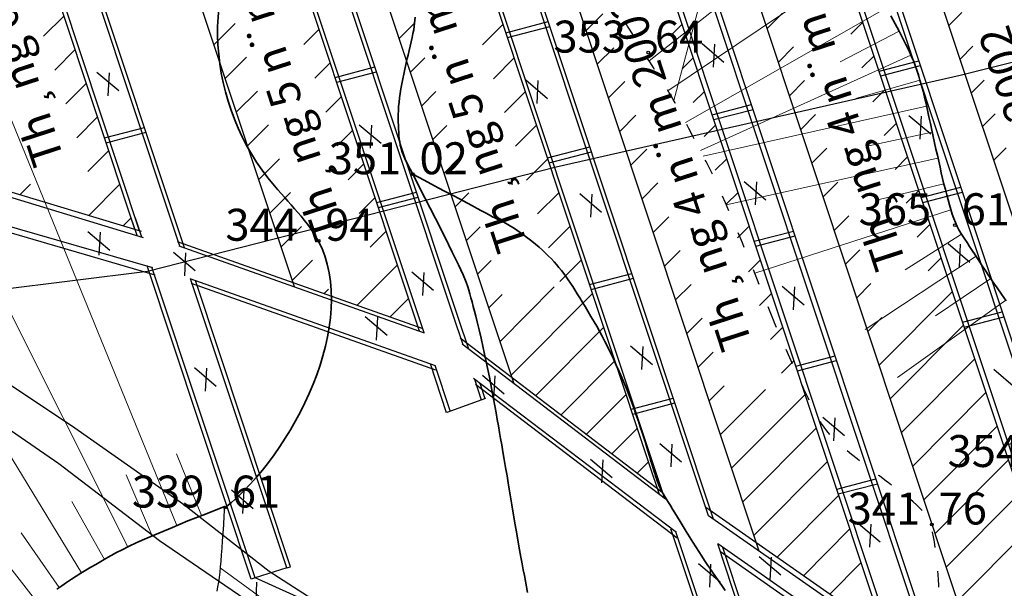
# Model space of a CAD drawing. Units: inches. Extents: x 387042 to 428449, y 2331559 to 2332989.
# Drawn here: x 389537 to 389611, y 2332166 to 2332208 of the extents above; entities that cross this region are included whole.
import ezdxf

# ---------------------------------------------------------------- set-up
doc = ezdxf.new("R2010")
doc.units = ezdxf.units.IN
doc.header["$MEASUREMENT"] = 0
doc.linetypes.add('ACAD_ISO03W100', pattern=[30, 12, -18])
for name, color, linetype, lineweight in [('Chan', 5, 'Continuous', 25), ('Dangtru', 10, 'Continuous', 30), ('diem do', 7, 'Continuous', 25), ('duong lo2', 7, 'Continuous', 30), ('Mep', 1, 'Continuous', 35), ('TLFIL', 250, 'Continuous', 0), ('¸nuoi', 3, 'ACAD_ISO03W100', 25)]:
    doc.layers.add(name, color=color, linetype=linetype, lineweight=lineweight)
doc.layers.add('Lo via', color=7, linetype='Continuous')

msp = doc.modelspace()

# ---------------------------------------------------------------- linework, layer by layer
at = {"layer": 'Chan', "color": 5, "linetype": 'ACAD_ISO03W100', "ltscale": 0.1, "flags": 128}
for points in [[(389593.43813, 2332185.81023), (389592.58322, 2332187.97077), (389591.79031, 2332189.94326), (389591.05938, 2332191.72768), (389590.39043, 2332193.32406), (389589.78347, 2332194.73238), (389589.23849, 2332195.95264), (389588.7555, 2332196.98485), (389588.33449, 2332197.82901), (389587.96109, 2332198.54669), (389587.62089, 2332199.19947), (389587.31389, 2332199.78734), (389587.04011, 2332200.31033), (389586.79954, 2332200.76841), (389586.59217, 2332201.16159), (389586.41801, 2332201.48987), (389586.27706, 2332201.75325), (389586.14775, 2332201.98974), (389586.00849, 2332202.23733), (389585.85929, 2332202.49602), (389585.70015, 2332202.76582), (389585.53107, 2332203.04673), (389585.35205, 2332203.33873), (389585.16308, 2332203.64185), (389584.96418, 2332203.95607), (389584.75993, 2332204.27698), (389584.55492, 2332204.60017), (389584.34917, 2332204.92564), (389584.14267, 2332205.2534), (389583.93542, 2332205.58343), (389583.72742, 2332205.91575), (389583.51867, 2332206.25035), (389583.30917, 2332206.58723), (389583.10589, 2332206.91472), (389582.91579, 2332207.22113), (389582.73889, 2332207.50646), (389582.57516, 2332207.77072), (389582.42463, 2332208.0139), (389582.28728, 2332208.23601), (389582.16312, 2332208.43704), (389582.05215, 2332208.617), (389581.94095, 2332208.78868), (389581.81613, 2332208.96489), (389581.67768, 2332209.14563), (389581.5256, 2332209.3309), (389581.35989, 2332209.52069), (389581.18055, 2332209.71502), (389580.98758, 2332209.91387), (389580.78099, 2332210.11725), (389580.53314, 2332210.33326), (389580.21641, 2332210.57), (389579.8308, 2332210.82745), (389579.3763, 2332211.10564), (389578.85292, 2332211.40455), (389578.26067, 2332211.72418), (389577.59953, 2332212.06454), (389576.86951, 2332212.42562), (389576.11704, 2332212.79135), (389575.38855, 2332213.14563), (389574.68406, 2332213.48847), (389574.00354, 2332213.81987), (389573.34701, 2332214.13982), (389572.71447, 2332214.44833), (389572.10591, 2332214.7454), (389571.52133, 2332215.03103), (389570.92218, 2332215.31699), (389570.26988, 2332215.61506), (389569.56444, 2332215.92523), (389568.80586, 2332216.2475), (389567.99414, 2332216.58189), (389567.12927, 2332216.92837), (389566.21127, 2332217.28697), (389565.24012, 2332217.65767)], [(389595.51511, 2332158.99768), (389596.12777, 2332158.90927), (389596.7007, 2332158.83396), (389597.23388, 2332158.77176), (389597.72732, 2332158.72267), (389598.18103, 2332158.68668), (389598.59499, 2332158.6638), (389598.96921, 2332158.65402), (389599.3037, 2332158.65735), (389599.61601, 2332158.67176), (389599.92373, 2332158.69525), (389600.22685, 2332158.7278), (389600.52537, 2332158.76942), (389600.8193, 2332158.82011), (389601.10863, 2332158.87987), (389601.39336, 2332158.9487), (389601.67349, 2332159.0266), (389601.95246, 2332159.11725), (389602.2337, 2332159.22435), (389602.51721, 2332159.34789), (389602.80299, 2332159.48788), (389603.09105, 2332159.64431), (389603.38138, 2332159.81718), (389603.67398, 2332160.0065), (389603.96885, 2332160.21226), (389604.25192, 2332160.43695), (389604.50913, 2332160.68306), (389604.74046, 2332160.9506), (389604.94592, 2332161.23955), (389605.12551, 2332161.54992), (389605.27923, 2332161.88171), (389605.40708, 2332162.23492), (389605.50906, 2332162.60955), (389605.59192, 2332162.99427), (389605.66241, 2332163.37776), (389605.72054, 2332163.76001), (389605.7663, 2332164.14103), (389605.79969, 2332164.52081), (389605.82071, 2332164.89936), (389605.82937, 2332165.27667), (389605.82566, 2332165.65275), (389605.81269, 2332166.03138), (389605.79356, 2332166.41634), (389605.76828, 2332166.80764), (389605.73685, 2332167.20528), (389605.69926, 2332167.60926), (389605.65552, 2332168.01957), (389605.60562, 2332168.43622), (389605.54957, 2332168.85921), (389605.48713, 2332169.26953), (389605.41808, 2332169.64817), (389605.34241, 2332169.99515), (389605.26013, 2332170.31046), (389605.17123, 2332170.5941), (389605.07571, 2332170.84607), (389604.97358, 2332171.06636), (389604.86483, 2332171.25499), (389604.73628, 2332171.43427), (389604.57474, 2332171.62654), (389604.38021, 2332171.83179), (389604.15269, 2332172.05002), (389603.89219, 2332172.28123), (389603.5987, 2332172.52543), (389603.27222, 2332172.78261), (389602.91275, 2332173.05277), (389602.53314, 2332173.33313), (389602.14627, 2332173.62091), (389601.75212, 2332173.91609), (389601.3507, 2332174.21869), (389600.94201, 2332174.5287), (389600.52604, 2332174.84612), (389600.1028, 2332175.17096), (389599.67228, 2332175.50321), (389599.25391, 2332175.83422), (389598.86708, 2332176.15534), (389598.51181, 2332176.46658), (389598.18809, 2332176.76793), (389597.89592, 2332177.05939), (389597.6353, 2332177.34097), (389597.40623, 2332177.61265), (389597.20871, 2332177.87445), (389597.01486, 2332178.16845), (389596.79677, 2332178.53673), (389596.55446, 2332178.97929), (389596.28792, 2332179.49613), (389595.99715, 2332180.08725), (389595.68215, 2332180.75265), (389595.34293, 2332181.49234), (389594.97947, 2332182.3063), (389594.62677, 2332183.10576), (389594.3198, 2332183.80191), (389594.05857, 2332184.39475), (389593.84307, 2332184.88429), (389593.67331, 2332185.27053), (389593.54928, 2332185.55346), (389593.47098, 2332185.73309), (389593.43842, 2332185.80941)]]:
    msp.add_lwpolyline(points, dxfattribs=at)
at = {"layer": 'Dangtru', "color": 0, "flags": 128}
msp.add_lwpolyline([(390594.84707, 2332492.42969), (390567.30095, 2332484.43193), (390531.63225, 2332471.06437), (390459.23971, 2332443.26178), (390428.32072, 2332433.36506), (390373.6132, 2332417.57907), (390330.79768, 2332405.53807), (390304.09909, 2332399.37829), (390195.99211, 2332372.07362), (390133.88243, 2332354.68032), (390079.2409, 2332337.41893), (390035.83961, 2332324.52192), (389986.29933, 2332310.53052), (389946.02312, 2332298.85717), (389901.07651, 2332287.01809), (389847.57352, 2332269.81623), (389781.07256, 2332247.94108), (389720.68937, 2332233.10889), (389678.80127, 2332221.50542), (389636.2057, 2332211.49421), (389607.41647, 2332204.30048), (389577.06656, 2332197.41569), (389546.35385, 2332189.58044), (389531.28148, 2332187.69814)], dxfattribs=at)
at = {"layer": 'diem do', "color": 8}
for centre in [(389583.98601, 2332206.02396, 353.638), (389566.29579, 2332196.88482, 351.02), (389607.03536, 2332193.05565, 365.61), (389559.21567, 2332191.88923, 344.941), (389552.18939, 2332171.84947, 339.61), (389605.2991, 2332170.57555, 341.76)]:
    msp.add_circle(centre, 0.1, dxfattribs=at)
at = {"layer": 'duong lo2', "color": 0}
for p, q in [((389624.81543, 2332153.24838), (389595.77933, 2332240.52858)), ((389624.81543, 2332153.24838), (389595.77933, 2332240.52858)), ((389619.85565, 2332157.48956), (389592.53093, 2332239.62551)), ((389619.85565, 2332157.48956), (389592.53093, 2332239.62551)), ((389620.41488, 2332157.01136), (389592.89719, 2332239.72734)), ((389620.41488, 2332157.01136), (389592.89719, 2332239.72734)), ((389616.78323, 2332158.19715), (389589.93407, 2332238.90358)), ((389616.78323, 2332158.19715), (389589.93407, 2332238.90358)), ((389617.21578, 2332158.09972), (389590.30034, 2332239.0054)), ((389617.21578, 2332158.09972), (389590.30034, 2332239.0054)), ((389608.83872, 2332159.98659), (389583.20702, 2332237.03343)), ((389608.83872, 2332159.98659), (389583.20702, 2332237.03343)), ((389605.07797, 2332160.83367), (389580.02259, 2332236.14815)), ((389605.07797, 2332160.83367), (389580.02259, 2332236.14815)), ((389605.51052, 2332160.73624), (389580.38886, 2332236.24997)), ((389605.51052, 2332160.73624), (389580.38886, 2332236.24997)), ((389601.92196, 2332161.88215), (389577.45303, 2332235.4338)), ((389601.92196, 2332161.88215), (389577.45303, 2332235.4338)), ((389602.44293, 2332161.51894), (389577.8193, 2332235.53562)), ((389602.44293, 2332161.51894), (389577.8193, 2332235.53562)), ((389592.32163, 2332168.57527), (389570.68914, 2332233.60081)), ((389592.32163, 2332168.57527), (389570.68914, 2332233.60081)), ((389588.50292, 2332171.23759), (389568.01886, 2332232.81106)), ((389588.50292, 2332171.23759), (389568.01886, 2332232.81106)), ((389588.89365, 2332170.96518), (389568.29355, 2332232.88743)), ((389588.89365, 2332170.96518), (389568.29355, 2332232.88743)), ((389584.48518, 2332174.75203), (389565.41148, 2332232.08606)), ((389584.48518, 2332174.75203), (389565.41148, 2332232.08606)), ((389584.08315, 2332175.05844), (389565.13854, 2332232.00442)), ((389584.08315, 2332175.05844), (389565.13854, 2332232.00442)), ((389573.90212, 2332181.14597), (389557.83625, 2332229.43868)), ((389573.90212, 2332181.14597), (389557.83625, 2332229.43868)), ((389569.33492, 2332186.29875), (389555.28248, 2332228.53927)), ((389569.33492, 2332186.29875), (389555.28248, 2332228.53927)), ((389569.75403, 2332185.97932), (389555.56252, 2332228.6379)), ((389569.75403, 2332185.97932), (389555.56252, 2332228.6379)), ((389566.01686, 2332187.43054), (389552.64943, 2332227.61195)), ((389566.01686, 2332187.43054), (389552.64943, 2332227.61195)), ((389566.37148, 2332187.30495), (389552.92947, 2332227.71057)), ((389566.37148, 2332187.30495), (389552.92947, 2332227.71057)), ((389557.38866, 2332188.42541), (389545.22239, 2332224.99624)), ((389557.38866, 2332188.42541), (389545.22239, 2332224.99624)), ((389548.00103, 2332193.81078), (389538.423, 2332222.60157)), ((389548.00103, 2332193.81078), (389538.423, 2332222.60157)), ((389548.35807, 2332193.68434), (389538.70494, 2332222.70087)), ((389548.35807, 2332193.68434), (389538.70494, 2332222.70087)), ((389545.41192, 2332192.74984), (389535.78949, 2332221.67408)), ((389545.41192, 2332192.74984), (389535.78949, 2332221.67408)), ((389545.76185, 2332192.64474), (389536.07143, 2332221.77338)), ((389545.76185, 2332192.64474), (389536.07143, 2332221.77338)), ((389538.54754, 2332207.25028), (389540.07741, 2332208.78496)), ((389573.28507, 2332207.51659), (389576.45758, 2332208.34702)), ((389573.28507, 2332207.51659), (389576.45758, 2332208.34702)), ((389579.31346, 2332207.67681), (389580.56378, 2332208.93107)), ((389592.92001, 2332207.83696), (389594.07502, 2332208.9956)), ((389606.58297, 2332208.05369), (389607.5583, 2332209.03208)), ((389551.34335, 2332206.59714), (389552.95026, 2332208.2091)), ((389558.10594, 2332206.6364), (389559.24679, 2332207.78083)), ((389565.27375, 2332207.08215), (389566.36405, 2332208.17587)), ((389571.51973, 2332206.60317), (389573.07119, 2332208.15951)), ((389573.40751, 2332207.14855), (389576.58002, 2332207.97898)), ((389573.40751, 2332207.14855), (389576.58002, 2332207.97898)), ((389585.70298, 2332207.34183), (389586.52444, 2332208.16587)), ((389599.21422, 2332207.40636), (389600.11264, 2332208.30761)), ((389539.37723, 2332204.7103), (389540.91857, 2332206.25648)), ((389580.15462, 2332205.14833), (389581.39348, 2332206.39108)), ((389588.03978, 2332206.69524), (389589.67255, 2332205.30796)), ((389588.03978, 2332206.69524), (389589.67255, 2332205.30796)), ((389588.95103, 2332206.64875), (389588.85783, 2332204.9233)), ((389588.95103, 2332206.64875), (389588.85783, 2332204.9233)), ((389593.76118, 2332205.30848), (389594.90472, 2332206.45561)), ((389607.42414, 2332205.52521), (389608.388, 2332206.4921)), ((389502.04261, 2332205.77537), (389545.8725, 2332192.61151)), ((389502.04261, 2332205.77537), (389545.8725, 2332192.61151)), ((389502.04307, 2332205.47809), (389546.01448, 2332192.14113)), ((389502.04307, 2332205.47809), (389546.01448, 2332192.14113)), ((389552.18451, 2332204.06866), (389553.77996, 2332205.66912)), ((389566.11492, 2332204.55367), (389567.19374, 2332205.63589)), ((389572.34943, 2332204.06319), (389573.91235, 2332205.63103)), ((389586.53268, 2332204.80185), (389587.36561, 2332205.63739)), ((389600.04392, 2332204.86638), (389600.95381, 2332205.77913)), ((389601.33438, 2332204.63516), (389604.31223, 2332205.41464)), ((389601.33438, 2332204.63516), (389604.31223, 2332205.41464)), ((389558.93564, 2332204.09642), (389560.08795, 2332205.25235)), ((389560.45219, 2332204.15748), (389563.44589, 2332204.9411)), ((389560.45219, 2332204.15748), (389563.44589, 2332204.9411)), ((389601.45682, 2332204.26712), (389604.43467, 2332205.04659)), ((389601.45682, 2332204.26712), (389604.43467, 2332205.04659)), ((389542.5545, 2332204.54995), (389544.18726, 2332203.16267)), ((389542.5545, 2332204.54995), (389544.18726, 2332203.16267)), ((389543.46574, 2332204.50345), (389543.37255, 2332202.778)), ((389543.46574, 2332204.50345), (389543.37255, 2332202.778)), ((389560.57463, 2332203.78943), (389563.56833, 2332204.57306)), ((389560.57463, 2332203.78943), (389563.56833, 2332204.57306)), ((389574.78159, 2332203.9676), (389576.41435, 2332202.58032)), ((389574.78159, 2332203.9676), (389576.41435, 2332202.58032)), ((389575.69283, 2332203.9211), (389575.59964, 2332202.19566)), ((389575.69283, 2332203.9211), (389575.59964, 2332202.19566)), ((389594.60234, 2332202.78), (389595.73442, 2332203.91563)), ((389608.26531, 2332202.99673), (389609.2177, 2332203.95212)), ((389499.24954, 2332203.51542), (389546.72422, 2332189.88412)), ((389499.24954, 2332203.51542), (389546.72422, 2332189.88412)), ((389499.25, 2332203.21813), (389546.91342, 2332189.31981)), ((389499.25, 2332203.21813), (389546.91342, 2332189.31981)), ((389540.20693, 2332202.17032), (389541.75974, 2332203.728)), ((389580.99579, 2332202.61985), (389582.22318, 2332203.8511)), ((389600.87361, 2332202.3264), (389601.79497, 2332203.25065)), ((389553.02568, 2332201.54018), (389554.60966, 2332203.12913)), ((389559.76534, 2332201.55644), (389560.92912, 2332202.72387)), ((389566.95608, 2332202.02519), (389568.02344, 2332203.09591)), ((389573.17912, 2332201.52321), (389574.75352, 2332203.10255)), ((389587.36238, 2332202.26187), (389588.20677, 2332203.10892)), ((389588.79129, 2332201.3519), (389591.74171, 2332202.1242)), ((389588.79129, 2332201.3519), (389591.74171, 2332202.1242)), ((389588.91373, 2332200.98386), (389591.86415, 2332201.75615)), ((389588.91373, 2332200.98386), (389591.86415, 2332201.75615)), ((389541.03663, 2332199.63033), (389542.6009, 2332201.19952)), ((389581.83695, 2332200.09138), (389583.05288, 2332201.31112)), ((389595.44351, 2332200.25152), (389596.56412, 2332201.37565)), ((389603.57867, 2332201.29657), (389605.21144, 2332199.90929)), ((389603.57867, 2332201.29657), (389605.21144, 2332199.90929)), ((389604.48992, 2332201.25007), (389604.39672, 2332199.52462)), ((389604.48992, 2332201.25007), (389604.39672, 2332199.52462)), ((389609.10647, 2332200.46826), (389610.0474, 2332201.41214)), ((389543.12567, 2332199.62211), (389546.1218, 2332200.40638)), ((389543.12567, 2332199.62211), (389546.1218, 2332200.40638)), ((389553.86685, 2332199.0117), (389555.43935, 2332200.58915)), ((389560.59504, 2332199.01646), (389561.77029, 2332200.1954)), ((389562.27121, 2332200.60468), (389563.90398, 2332199.2174)), ((389562.27121, 2332200.60468), (389563.90398, 2332199.2174)), ((389563.18246, 2332200.55819), (389563.08926, 2332198.83274)), ((389563.18246, 2332200.55819), (389563.08926, 2332198.83274)), ((389567.79725, 2332199.49672), (389568.85314, 2332200.55592)), ((389574.00882, 2332198.98323), (389575.59469, 2332200.57407)), ((389588.19207, 2332199.72188), (389589.04794, 2332200.58044)), ((389601.70331, 2332199.78642), (389602.63614, 2332200.72217)), ((389543.24811, 2332199.25407), (389546.24424, 2332200.03833)), ((389543.24811, 2332199.25407), (389546.24424, 2332200.03833)), ((389576.41377, 2332198.11198), (389579.58627, 2332198.94241)), ((389576.41377, 2332198.11198), (389579.58627, 2332198.94241)), ((389582.67812, 2332197.5629), (389583.88258, 2332198.77114)), ((389596.28468, 2332197.72305), (389597.39381, 2332198.83567)), ((389609.94764, 2332197.93978), (389610.87709, 2332198.87215)), ((389541.86633, 2332197.09035), (389543.44207, 2332198.67104)), ((389554.70801, 2332196.48323), (389556.26905, 2332198.04917)), ((389568.63841, 2332196.96824), (389569.68284, 2332198.01594)), ((389574.83852, 2332196.44325), (389576.43585, 2332198.0456)), ((389576.53621, 2332197.74394), (389579.70871, 2332198.57437)), ((389576.53621, 2332197.74394), (389579.70871, 2332198.57437)), ((389589.02177, 2332197.1819), (389589.88911, 2332198.05196)), ((389602.53301, 2332197.24643), (389603.47731, 2332198.1937)), ((389561.42473, 2332196.47647), (389562.61145, 2332197.66692)), ((389536.7662, 2332195.34649), (389537.55683, 2332196.1396)), ((389541.94048, 2332193.79245), (389544.28324, 2332196.14257)), ((389583.51929, 2332195.03442), (389584.71227, 2332196.23115)), ((389591.19528, 2332196.34876), (389592.82805, 2332194.96148)), ((389591.19528, 2332196.34876), (389592.82805, 2332194.96148)), ((389592.10652, 2332196.30226), (389592.01333, 2332194.57681)), ((389592.10652, 2332196.30226), (389592.01333, 2332194.57681)), ((389597.12584, 2332195.19457), (389598.22351, 2332196.29568)), ((389604.4964, 2332195.13038), (389607.47425, 2332195.90985)), ((389604.4964, 2332195.13038), (389607.47425, 2332195.90985)), ((389555.54918, 2332193.95475), (389557.09875, 2332195.50919)), ((389562.25443, 2332193.93649), (389563.45262, 2332195.13844)), ((389563.58089, 2332194.75286), (389566.57459, 2332195.53649)), ((389563.58089, 2332194.75286), (389566.57459, 2332195.53649)), ((389563.70333, 2332194.38482), (389566.69703, 2332195.16845)), ((389563.70333, 2332194.38482), (389566.69703, 2332195.16845)), ((389569.47958, 2332194.43976), (389570.51254, 2332195.47596)), ((389575.66822, 2332193.90326), (389577.27702, 2332195.51712)), ((389578.83748, 2332195.43529), (389580.47025, 2332194.048)), ((389578.83748, 2332195.43529), (389580.47025, 2332194.048)), ((389579.74873, 2332195.38879), (389579.65553, 2332193.66334)), ((389579.74873, 2332195.38879), (389579.65553, 2332193.66334)), ((389589.85147, 2332194.64192), (389590.73027, 2332195.52348)), ((389603.36271, 2332194.70645), (389604.31847, 2332195.66522)), ((389604.61884, 2332194.76233), (389607.59669, 2332195.54181)), ((389604.61884, 2332194.76233), (389607.59669, 2332195.54181)), ((389544.52762, 2332193.01543), (389545.1244, 2332193.61409)), ((389545.56952, 2332192.27609), (389545.10863, 2332193.66149)), ((389545.56952, 2332192.27609), (389545.10863, 2332193.66149)), ((389545.91984, 2332192.16984), (389545.44785, 2332193.5886)), ((389545.91984, 2332192.16984), (389545.44785, 2332193.5886)), ((389548.77817, 2332191.47478), (389548.00103, 2332193.81078)), ((389548.77817, 2332191.47478), (389548.00103, 2332193.81078)), ((389549.1352, 2332191.34834), (389548.35807, 2332193.68434)), ((389549.1352, 2332191.34834), (389548.35807, 2332193.68434)), ((389584.36045, 2332192.50594), (389585.54197, 2332193.69117)), ((389597.96701, 2332192.66609), (389599.05321, 2332193.7557)), ((389556.39034, 2332191.42627), (389557.92845, 2332192.96921)), ((389570.32075, 2332191.91128), (389571.34223, 2332192.93598)), ((389576.49792, 2332191.36328), (389578.11819, 2332192.98864)), ((389590.68117, 2332192.10194), (389591.57144, 2332192.995)), ((389604.19241, 2332192.16647), (389605.15964, 2332193.13674)), ((389541.87887, 2332192.58105), (389543.51163, 2332191.19377)), ((389541.87887, 2332192.58105), (389543.51163, 2332191.19377)), ((389542.79011, 2332192.53456), (389542.69691, 2332190.80911)), ((389542.79011, 2332192.53456), (389542.69691, 2332190.80911)), ((389563.08413, 2332191.39651), (389564.29378, 2332192.60996)), ((389591.95331, 2332191.84712), (389594.90373, 2332192.61941)), ((389591.95331, 2332191.84712), (389594.90373, 2332192.61941)), ((389592.07575, 2332191.47907), (389595.02617, 2332192.25137)), ((389592.07575, 2332191.47907), (389595.02617, 2332192.25137)), ((389548.59261, 2332191.84028), (389567.03557, 2332185.30877)), ((389548.59261, 2332191.84028), (389567.03557, 2332185.30877)), ((389548.7086, 2332191.49942), (389567.14861, 2332184.96895)), ((389548.7086, 2332191.49942), (389567.14861, 2332184.96895)), ((389606.52586, 2332191.67864), (389608.15863, 2332190.29136)), ((389606.52586, 2332191.67864), (389608.15863, 2332190.29136)), ((389607.4371, 2332191.63214), (389607.34391, 2332189.90669)), ((389607.4371, 2332191.63214), (389607.34391, 2332189.90669)), ((389548.3037, 2332191.0301), (389549.93647, 2332189.64282)), ((389548.3037, 2332191.0301), (389549.93647, 2332189.64282)), ((389549.21494, 2332190.9836), (389549.12175, 2332189.25815)), ((389549.21494, 2332190.9836), (389549.12175, 2332189.25815)), ((389585.20162, 2332189.97746), (389586.37167, 2332191.15119)), ((389598.80818, 2332190.13761), (389599.88291, 2332191.21572)), ((389605.0221, 2332189.62649), (389606.00081, 2332190.60826)), ((389554.1512, 2332166.48026), (389546.32737, 2332189.99806)), ((389554.1512, 2332166.48026), (389546.32737, 2332189.99806)), ((389554.43356, 2332166.57828), (389546.67561, 2332189.89807)), ((389554.43356, 2332166.57828), (389546.67561, 2332189.89807)), ((389557.23151, 2332188.89779), (389558.75815, 2332190.42922)), ((389562.1145, 2332187.05155), (389565.13495, 2332190.08148)), ((389571.16191, 2332189.3828), (389572.17193, 2332190.396)), ((389577.32761, 2332188.8233), (389578.95935, 2332190.46016)), ((389591.51087, 2332189.56195), (389592.4126, 2332190.46652)), ((389566.20977, 2332189.55602), (389567.84253, 2332188.16874)), ((389566.20977, 2332189.55602), (389567.84253, 2332188.16874)), ((389567.12101, 2332189.50952), (389567.02782, 2332187.78407)), ((389567.12101, 2332189.50952), (389567.02782, 2332187.78407)), ((389579.57579, 2332188.6072), (389582.7483, 2332189.43763)), ((389579.57579, 2332188.6072), (389582.7483, 2332189.43763)), ((389549.52373, 2332189.04922), (389567.96374, 2332182.51876)), ((389549.52373, 2332189.04922), (389567.96374, 2332182.51876)), ((389556.81666, 2332167.31171), (389549.59329, 2332189.02459)), ((389556.81666, 2332167.31171), (389549.59329, 2332189.02459)), ((389549.63678, 2332188.70941), (389568.00723, 2332182.20358)), ((389549.63678, 2332188.70941), (389568.00723, 2332182.20358)), ((389557.10238, 2332167.39964), (389549.95032, 2332188.89814)), ((389557.10238, 2332167.39964), (389549.95032, 2332188.89814)), ((389572.84424, 2332184.32585), (389576.92398, 2332188.4184)), ((389579.69823, 2332188.23915), (389582.87073, 2332189.06958)), ((389579.69823, 2332188.23915), (389582.87073, 2332189.06958)), ((389586.04278, 2332187.44898), (389587.20137, 2332188.61121)), ((389594.05985, 2332188.47384), (389595.69262, 2332187.08656)), ((389594.05985, 2332188.47384), (389595.69262, 2332187.08656)), ((389594.97109, 2332188.42734), (389594.8779, 2332186.70189)), ((389594.97109, 2332188.42734), (389594.8779, 2332186.70189)), ((389599.64934, 2332187.60913), (389600.71261, 2332188.67574)), ((389559.62992, 2332187.93145), (389559.94836, 2332188.25088)), ((389572.00308, 2332186.85433), (389573.00163, 2332187.85601)), ((389573.68541, 2332181.79737), (389579.80052, 2332187.93168)), ((389592.34056, 2332187.02197), (389593.25377, 2332187.93805)), ((389601.33167, 2332182.55218), (389606.84197, 2332188.07978)), ((389564.59908, 2332186.17164), (389565.97612, 2332187.553)), ((389566.79399, 2332185.09454), (389566.01686, 2332187.43054)), ((389566.79399, 2332185.09454), (389566.01686, 2332187.43054)), ((389567.14861, 2332184.96895), (389566.37148, 2332187.30495)), ((389567.14861, 2332184.96895), (389566.37148, 2332187.30495)), ((389562.71832, 2332186.19616), (389564.35109, 2332184.80888)), ((389562.71832, 2332186.19616), (389564.35109, 2332184.80888)), ((389563.62957, 2332186.14967), (389563.53637, 2332184.42422)), ((389563.62957, 2332186.14967), (389563.53637, 2332184.42422)), ((389570.08024, 2332184.05838), (389569.33492, 2332186.29875)), ((389570.08024, 2332184.05838), (389569.33492, 2332186.29875)), ((389600.49051, 2332185.08066), (389601.5423, 2332186.13576)), ((389607.6123, 2332185.76422), (389610.59015, 2332186.5437)), ((389607.6123, 2332185.76422), (389610.59015, 2332186.5437)), ((389607.73474, 2332185.39618), (389610.71259, 2332186.17566)), ((389607.73474, 2332185.39618), (389610.71259, 2332186.17566)), ((389570.49933, 2332183.73902), (389569.75403, 2332185.97932)), ((389570.49933, 2332183.73902), (389569.75403, 2332185.97932)), ((389575.50546, 2332180.25084), (389580.64168, 2332185.4032)), ((389586.88395, 2332184.92051), (389588.03107, 2332186.07122)), ((389593.17026, 2332184.48199), (389594.09494, 2332185.40957)), ((389602.17284, 2332180.0237), (389607.68314, 2332185.5513)), ((389585.00244, 2332173.01275), (389569.85217, 2332184.55947)), ((389585.00244, 2332173.01275), (389569.85217, 2332184.55947)), ((389585.28157, 2332172.4744), (389569.99804, 2332184.12103)), ((389585.28157, 2332172.4744), (389569.99804, 2332184.12103)), ((389582.65831, 2332183.9854), (389584.29107, 2332182.59812)), ((389582.65831, 2332183.9854), (389584.29107, 2332182.59812)), ((389583.56955, 2332183.9389), (389583.47635, 2332182.21345)), ((389583.56955, 2332183.9389), (389583.47635, 2332182.21345)), ((389587.72512, 2332182.39203), (389588.86076, 2332183.53124)), ((389595.06921, 2332182.48096), (389598.01963, 2332183.25326)), ((389595.06921, 2332182.48096), (389598.01963, 2332183.25326)), ((389568.83354, 2332178.96382), (389567.60911, 2332182.64435)), ((389568.83354, 2332178.96382), (389567.60911, 2332182.64435)), ((389569.09925, 2332179.1055), (389567.96374, 2332182.51876)), ((389569.09925, 2332179.1055), (389567.96374, 2332182.51876)), ((389577.41579, 2332178.79489), (389581.48285, 2332182.87473)), ((389593.99996, 2332181.94201), (389594.9361, 2332182.88109)), ((389595.19165, 2332182.11292), (389598.14207, 2332182.88522)), ((389595.19165, 2332182.11292), (389598.14207, 2332182.88522)), ((389603.01401, 2332177.49522), (389608.5243, 2332183.02283)), ((389549.87954, 2332182.36016), (389551.51231, 2332180.97288)), ((389549.87954, 2332182.36016), (389551.51231, 2332180.97288)), ((389550.79079, 2332182.31366), (389550.69759, 2332180.58821)), ((389550.79079, 2332182.31366), (389550.69759, 2332180.58821)), ((389571.53283, 2332181.78855), (389573.16559, 2332180.40127)), ((389571.53283, 2332181.78855), (389573.16559, 2332180.40127)), ((389572.44407, 2332181.74205), (389572.35088, 2332180.0166)), ((389572.44407, 2332181.74205), (389572.35088, 2332180.0166)), ((389609.95206, 2332182.23999), (389611.58483, 2332180.85271)), ((389609.95206, 2332182.23999), (389611.58483, 2332180.85271)), ((389586.10682, 2332169.97897), (389570.85762, 2332181.53719)), ((389586.10682, 2332169.97897), (389570.85762, 2332181.53719)), ((389571.45993, 2332179.91114), (389570.93968, 2332181.47499)), ((389571.45993, 2332179.91114), (389570.93968, 2332181.47499)), ((389586.15374, 2332169.55202), (389571.00348, 2332181.09874)), ((389586.15374, 2332169.55202), (389571.00348, 2332181.09874)), ((389571.73926, 2332180.01189), (389571.358, 2332181.15792)), ((389571.73926, 2332180.01189), (389571.358, 2332181.15792)), ((389588.56628, 2332179.86355), (389589.69046, 2332180.99126)), ((389579.32612, 2332177.33894), (389582.32402, 2332180.34625)), ((389589.40745, 2332177.33507), (389592.78296, 2332180.72119)), ((389590.24862, 2332174.80659), (389595.77727, 2332180.35261)), ((389603.85517, 2332174.96674), (389609.36547, 2332180.49435)), ((389568.86943, 2332179.02335), (389571.77793, 2332180.06306)), ((389568.86943, 2332179.02335), (389571.77793, 2332180.06306)), ((389582.69169, 2332179.24104), (389585.8642, 2332180.07147)), ((389582.69169, 2332179.24104), (389585.8642, 2332180.07147)), ((389582.81413, 2332178.873), (389585.98664, 2332179.70343)), ((389582.81413, 2332178.873), (389585.98664, 2332179.70343)), ((389597.0952, 2332178.64337), (389598.72797, 2332177.25609)), ((389597.0952, 2332178.64337), (389598.72797, 2332177.25609)), ((389598.00644, 2332178.59687), (389597.91325, 2332176.87142)), ((389598.00644, 2332178.59687), (389597.91325, 2332176.87142)), ((389581.23645, 2332175.88298), (389583.16518, 2332177.81777)), ((389591.08978, 2332172.27812), (389596.61843, 2332177.82413)), ((389604.69634, 2332172.43826), (389610.20664, 2332177.96587)), ((389610.68821, 2332176.51829), (389613.66606, 2332177.29777)), ((389610.68821, 2332176.51829), (389613.66606, 2332177.29777)), ((389584.85087, 2332176.66827), (389586.48364, 2332175.28099)), ((389584.85087, 2332176.66827), (389586.48364, 2332175.28099)), ((389585.76212, 2332176.62177), (389585.66892, 2332174.89632)), ((389585.76212, 2332176.62177), (389585.66892, 2332174.89632)), ((389579.65171, 2332175.48664), (389581.28448, 2332174.09936)), ((389579.65171, 2332175.48664), (389581.28448, 2332174.09936)), ((389580.56295, 2332175.44014), (389580.46976, 2332173.71469)), ((389580.56295, 2332175.44014), (389580.46976, 2332173.71469)), ((389583.14679, 2332174.42703), (389584.00635, 2332175.28929)), ((389584.82847, 2332172.81807), (389584.08315, 2332175.05844)), ((389584.82847, 2332172.81807), (389584.08315, 2332175.05844)), ((389591.93095, 2332169.74964), (389597.4596, 2332175.29565)), ((389605.5375, 2332169.90979), (389611.0478, 2332175.43739)), ((389585.22977, 2332172.51387), (389584.48518, 2332174.75203)), ((389585.22977, 2332172.51387), (389584.48518, 2332174.75203)), ((389598.14512, 2332173.23503), (389601.09554, 2332174.00733)), ((389598.14512, 2332173.23503), (389601.09554, 2332174.00733)), ((389598.26756, 2332172.86699), (389601.21798, 2332173.63929)), ((389598.26756, 2332172.86699), (389601.21798, 2332173.63929)), ((389552.67117, 2332173.17184), (389554.30394, 2332171.78456)), ((389552.67117, 2332173.17184), (389554.30394, 2332171.78456)), ((389553.58241, 2332173.12534), (389553.48922, 2332171.39989)), ((389553.58241, 2332173.12534), (389553.48922, 2332171.39989)), ((389606.37867, 2332167.38131), (389611.88897, 2332172.90891)), ((389593.65622, 2332168.10804), (389598.30077, 2332172.76718)), ((389602.17274, 2332162.17052), (389588.30229, 2332171.84066)), ((389602.17274, 2332162.17052), (389588.30229, 2332171.84066)), ((389602.44293, 2332161.51894), (389588.50292, 2332171.23759)), ((389602.44293, 2332161.51894), (389588.50292, 2332171.23759)), ((389599.79209, 2332170.65643), (389601.42486, 2332169.26915)), ((389599.79209, 2332170.65643), (389601.42486, 2332169.26915)), ((389600.70334, 2332170.60993), (389600.61014, 2332168.88449)), ((389600.70334, 2332170.60993), (389600.61014, 2332168.88449)), ((389585.73655, 2332170.08843), (389585.68805, 2332170.23423)), ((389585.73655, 2332170.08843), (389585.68805, 2332170.23423)), ((389588.50246, 2332161.77433), (389585.73655, 2332170.08843)), ((389588.72889, 2332161.99578), (389586.06169, 2332170.01318)), ((389595.63954, 2332166.72531), (389599.14193, 2332170.2387)), ((389607.21984, 2332164.85283), (389612.73013, 2332170.38043)), ((389593.31161, 2332156.78305), (389589.20747, 2332169.11979)), ((389603.14747, 2332159.40115), (389589.20747, 2332169.11979)), ((389603.14747, 2332159.40115), (389589.20747, 2332169.11979)), ((389603.3481, 2332158.79807), (389589.4081, 2332168.51671)), ((389603.3481, 2332158.79807), (389589.4081, 2332168.51671)), ((389593.58724, 2332156.85663), (389589.59819, 2332168.84738)), ((389587.76227, 2332167.65167), (389589.39503, 2332166.26439)), ((389587.76227, 2332167.65167), (389589.39503, 2332166.26439)), ((389592.31518, 2332168.17393), (389593.94794, 2332166.78665)), ((389592.31518, 2332168.17393), (389593.94794, 2332166.78665)), ((389593.22642, 2332168.12743), (389593.13323, 2332166.40199)), ((389593.22642, 2332168.12743), (389593.13323, 2332166.40199)), ((389597.62287, 2332165.34258), (389599.9831, 2332167.71022)), ((389556.81666, 2332167.31171), (389554.43356, 2332166.57828)), ((389556.81666, 2332167.31171), (389554.43356, 2332166.57828)), ((389556.81666, 2332167.31171), (389557.10238, 2332167.39964)), ((389556.81666, 2332167.31171), (389557.10238, 2332167.39964)), ((389588.67351, 2332167.60517), (389588.58031, 2332165.87972)), ((389588.67351, 2332167.60517), (389588.58031, 2332165.87972)), ((389554.43356, 2332166.57828), (389554.1512, 2332166.48026)), ((389554.43356, 2332166.57828), (389554.1512, 2332166.48026)), ((389554.5424, 2332166.2511), (389554.19195, 2332154.25838)), ((389554.36188, 2332166.61041), (389565.31015, 2332161.70287))]:
    msp.add_line(p, q, dxfattribs=at)
at = {"layer": 'Lo via', "color": 0, "linetype": 'Continuous', "flags": 128}
for points in [[(389658.27816, 2332130.18152), (389646.89401, 2332132.83719), (389637.36521, 2332134.42697), (389628.89338, 2332136.55131), (389616.44959, 2332139.73923), (389602.06277, 2332142.53317), (389594.028, 2332145.03293), (389585.43669, 2332148.14307), (389576.23845, 2332153.97711), (389568.66039, 2332158.52014), (389560.91043, 2332163.55965), (389555.50238, 2332167.03435), (389549.04622, 2332172.07484), (389540.89439, 2332177.80656), (389531.90972, 2332183.79749), (389524.64259, 2332188.30344), (389518.33377, 2332192.56741), (389510.25303, 2332197.82666), (389504.31357, 2332201.50181), (389496.65565, 2332207.02801), (389490.13952, 2332213.43714), (389481.61189, 2332220.6341), (389470.96256, 2332229.32495), (389459.01238, 2332235.49738)], [(389456.99003, 2332233.2645), (389468.94587, 2332226.87897), (389479.95928, 2332218.50387), (389488.01378, 2332211.30616), (389497.37031, 2332203.51948), (389516.5357, 2332190.72547), (389523.97295, 2332185.91108), (389530.75983, 2332181.2813), (389539.68508, 2332175.16992), (389547.24394, 2332169.37204), (389553.66293, 2332164.98159), (389559.38628, 2332160.82166), (389567.1212, 2332156.14062), (389575.28027, 2332151.21655), (389584.89278, 2332145.40305), (389597.50798, 2332140.19762), (389613.8196, 2332134.93696), (389624.4113, 2332132.01409), (389637.64936, 2332128.56146), (389648.23965, 2332125.90554), (389657.2408, 2332123.51508), (389669.69052, 2332118.4615), (389670.167, 2332118.2278)]]:
    msp.add_lwpolyline(points, dxfattribs=at)
at = {"layer": 'Mep'}
for points in [[(389566.45914, 2332208.67485), (389566.44882, 2332208.46583), (389566.42795, 2332208.23913), (389566.39653, 2332207.99475), (389566.35456, 2332207.73269), (389566.30203, 2332207.45296), (389566.23896, 2332207.15555), (389566.16534, 2332206.84047), (389566.08644, 2332206.51326), (389566.00754, 2332206.17949), (389565.92865, 2332205.83915), (389565.84975, 2332205.49224), (389565.77085, 2332205.13877), (389565.69195, 2332204.77873), (389565.61305, 2332204.41213), (389565.53416, 2332204.03896), (389565.45986, 2332203.66806), (389565.39478, 2332203.30828), (389565.3389, 2332202.95961), (389565.29223, 2332202.62205), (389565.25477, 2332202.29561), (389565.22653, 2332201.98028), (389565.20748, 2332201.67607), (389565.19765, 2332201.38296), (389565.19472, 2332201.09908), (389565.19639, 2332200.82251), (389565.20265, 2332200.55327), (389565.2135, 2332200.29135), (389565.22894, 2332200.03674), (389565.24898, 2332199.78946), (389565.27362, 2332199.5495), (389565.30285, 2332199.31685), (389565.34595, 2332199.07849), (389565.4122, 2332198.82138), (389565.50159, 2332198.54551), (389565.61413, 2332198.25088), (389565.74983, 2332197.9375), (389565.90867, 2332197.60536), (389566.09065, 2332197.25447), (389566.29579, 2332196.88482)], [(389602.21848, 2332208.77265), (389602.53933, 2332208.18974), (389602.83362, 2332207.64036), (389603.10135, 2332207.12449), (389603.34251, 2332206.64215), (389603.5571, 2332206.19332), (389603.74513, 2332205.77802), (389603.90659, 2332205.39624), (389604.04149, 2332205.04797), (389604.16241, 2332204.70546), (389604.28197, 2332204.34092), (389604.40015, 2332203.95435), (389604.51696, 2332203.54575), (389604.6324, 2332203.11514), (389604.74647, 2332202.66249), (389604.85917, 2332202.18782), (389604.9705, 2332201.69112), (389605.08042, 2332201.18708), (389605.18892, 2332200.69037), (389605.29599, 2332200.20099), (389605.40163, 2332199.71895), (389605.50583, 2332199.24424), (389605.60861, 2332198.77686), (389605.70997, 2332198.31681), (389605.80989, 2332197.86409), (389605.90927, 2332197.41995), (389606.00901, 2332196.98563), (389606.1091, 2332196.56113), (389606.20955, 2332196.14645), (389606.31035, 2332195.74159), (389606.4115, 2332195.34654), (389606.513, 2332194.96132), (389606.61486, 2332194.58591), (389606.71974, 2332194.22494), (389606.83031, 2332193.88302), (389606.94656, 2332193.56015), (389607.0685, 2332193.25632), (389607.19612, 2332192.97154), (389607.32943, 2332192.70581), (389607.46843, 2332192.45913), (389607.61311, 2332192.2315), (389607.76861, 2332192.00085), (389607.94007, 2332191.74513), (389608.12747, 2332191.46434), (389608.33083, 2332191.15847), (389608.55014, 2332190.82753), (389608.7854, 2332190.47152), (389609.03662, 2332190.09043), (389609.30378, 2332189.68427), (389609.58716, 2332189.25738), (389609.88701, 2332188.8141), (389610.20334, 2332188.35443), (389610.53614, 2332187.87837), (389610.88541, 2332187.38592)], [(389571.12023, 2332185.81023), (389571.02059, 2332186.21191), (389570.9249, 2332186.59243), (389570.83317, 2332186.95177), (389570.74539, 2332187.28994), (389570.66157, 2332187.60694), (389570.5817, 2332187.90278), (389570.50579, 2332188.17744), (389570.43383, 2332188.43094), (389570.30794, 2332188.77558), (389570.07023, 2332189.32367), (389569.7207, 2332190.07522), (389569.25935, 2332191.03023), (389568.68619, 2332192.18869), (389568.00121, 2332193.55061), (389567.20441, 2332195.11599), (389566.29579, 2332196.88482)], [(389574.89958, 2332165.46733), (389574.82972, 2332165.89303), (389574.75535, 2332166.31991), (389574.67648, 2332166.74799), (389574.59311, 2332167.17725), (389574.50475, 2332167.62939), (389574.41093, 2332168.12611), (389574.31164, 2332168.6674), (389574.20688, 2332169.25327), (389574.09667, 2332169.88371), (389573.98098, 2332170.55872), (389573.85983, 2332171.27831), (389573.73322, 2332172.04247), (389573.60688, 2332172.80857), (389573.48656, 2332173.53397), (389573.37226, 2332174.21867), (389573.26398, 2332174.86268), (389573.16172, 2332175.46598), (389573.06548, 2332176.02859), (389572.97525, 2332176.5505), (389572.89105, 2332177.03172), (389572.80848, 2332177.49831), (389572.72315, 2332177.97636), (389572.63506, 2332178.46585), (389572.54422, 2332178.9668), (389572.45062, 2332179.47921), (389572.35426, 2332180.00306), (389572.25514, 2332180.53837), (389572.15327, 2332181.08513), (389572.04679, 2332181.64237), (389571.93385, 2332182.20913), (389571.81445, 2332182.7854), (389571.68858, 2332183.37117), (389571.55626, 2332183.96647), (389571.41747, 2332184.57127), (389571.27223, 2332185.18559), (389571.12052, 2332185.80941)], [(389539.54747, 2332165.72381), (389539.90847, 2332165.97604), (389540.26916, 2332166.22149), (389540.62952, 2332166.46016), (389540.98956, 2332166.69204), (389541.34928, 2332166.91714), (389541.71225, 2332167.13869), (389542.08204, 2332167.35994), (389542.45866, 2332167.58089), (389542.84211, 2332167.80154), (389543.23238, 2332168.02189), (389543.62947, 2332168.24194), (389544.03339, 2332168.46169), (389544.44414, 2332168.68113), (389544.92678, 2332168.92384), (389545.54639, 2332169.21337), (389546.30297, 2332169.54971), (389547.19653, 2332169.93287), (389548.22705, 2332170.36285), (389549.39454, 2332170.83965), (389550.69901, 2332171.36327), (389552.14044, 2332171.93371)]]:
    msp.add_lwpolyline(points, dxfattribs=at)
at = {"layer": 'Mep', "flags": 128}
for points in [[(389566.29579, 2332196.88482), (389567.14421, 2332196.43622), (389567.92319, 2332196.02364), (389568.63273, 2332195.64709), (389569.27283, 2332195.30656), (389569.84348, 2332195.00206), (389570.3447, 2332194.73359), (389570.77647, 2332194.50114), (389571.13881, 2332194.30471), (389571.45585, 2332194.13289), (389571.75176, 2332193.97426), (389572.02653, 2332193.82881), (389572.28017, 2332193.69655), (389572.51267, 2332193.57747), (389572.72404, 2332193.47158), (389572.91427, 2332193.37887), (389573.08336, 2332193.29934), (389573.25097, 2332193.21651), (389573.43676, 2332193.11389), (389573.64071, 2332192.99148), (389573.86284, 2332192.84927), (389574.10315, 2332192.68727), (389574.36162, 2332192.50548), (389574.63827, 2332192.3039), (389574.93309, 2332192.08252), (389575.22982, 2332191.85242), (389575.51219, 2332191.62469), (389575.78022, 2332191.39931), (389576.03389, 2332191.17629), (389576.27321, 2332190.95563), (389576.49817, 2332190.73733), (389576.70879, 2332190.52138), (389576.90505, 2332190.3078), (389577.09236, 2332190.09295), (389577.27611, 2332189.87322), (389577.45632, 2332189.64859), (389577.63297, 2332189.41908), (389577.80607, 2332189.18469), (389577.97562, 2332188.9454), (389578.14162, 2332188.70124), (389578.30406, 2332188.45218), (389578.46974, 2332188.19084), (389578.64544, 2332187.90981), (389578.83116, 2332187.60909), (389579.0269, 2332187.28869), (389579.23267, 2332186.94861), (389579.44845, 2332186.58883), (389579.67425, 2332186.20938), (389579.91008, 2332185.81023)], [(389579.91037, 2332185.80941), (389580.1117, 2332185.46099), (389580.3152, 2332185.09579), (389580.52088, 2332184.71381), (389580.72873, 2332184.31505), (389580.93877, 2332183.89951), (389581.15099, 2332183.4672), (389581.36538, 2332183.0181), (389581.58196, 2332182.55223), (389581.79591, 2332182.07858), (389582.00244, 2332181.60617), (389582.20156, 2332181.13499), (389582.39325, 2332180.66505), (389582.57752, 2332180.19634), (389582.75437, 2332179.72887), (389582.9238, 2332179.26264), (389583.08581, 2332178.79763), (389583.23979, 2332178.34313), (389583.3851, 2332177.90839), (389583.52176, 2332177.49341), (389583.64976, 2332177.09819), (389583.76911, 2332176.72273), (389583.87979, 2332176.36703), (389583.98182, 2332176.03109), (389584.0752, 2332175.71492), (389584.16221, 2332175.41779), (389584.24516, 2332175.13899), (389584.32405, 2332174.87852), (389584.39887, 2332174.63638), (389584.46963, 2332174.41257), (389584.53633, 2332174.2071), (389584.59896, 2332174.01995), (389584.65753, 2332173.85113), (389584.71813, 2332173.68933), (389584.78686, 2332173.52323), (389584.86371, 2332173.35283), (389584.94869, 2332173.17813), (389585.0418, 2332172.99913), (389585.14303, 2332172.81582), (389585.25239, 2332172.62822), (389585.36988, 2332172.43631), (389585.49929, 2332172.22907), (389585.64442, 2332171.99544), (389585.80528, 2332171.73543), (389585.98187, 2332171.44905), (389586.17417, 2332171.13628), (389586.38221, 2332170.79713), (389586.60597, 2332170.4316), (389586.84545, 2332170.03969), (389587.08962, 2332169.64219), (389587.32742, 2332169.25988), (389587.55887, 2332168.89276), (389587.78396, 2332168.54084), (389588.00268, 2332168.20412), (389588.21505, 2332167.88259), (389588.42106, 2332167.57625), (389588.62071, 2332167.28511), (389588.82353, 2332166.99193), (389589.03908, 2332166.67947), (389589.26735, 2332166.34774), (389589.50833, 2332165.99674), (389589.76204, 2332165.62647)]]:
    msp.add_lwpolyline(points, dxfattribs=at)
at = {"layer": 'Mep'}
msp.add_open_spline([(389552.18939, 2332171.84947, 339.61), (389557.24941, 2332175.82834), (389563.88274, 2332188.68386), (389553.69064, 2332197.60276), (389550.4098, 2332207.28554), (389552.67525, 2332214.50941), (389553.78877, 2332218.06009)], degree=3, knots=[120.42063124, 120.42063124, 120.42063124, 120.42063124, 141.91180296, 147.92449181, 159.26896674, 170.2350766, 170.2350766, 170.2350766, 170.2350766], dxfattribs=at)
at = {"layer": 'TLFIL'}
for p, q in [((389590.45289, 2332219.46176), (389585.90519, 2332202.41643)), ((389548.55191, 2332170.49553), (389529.32498, 2332217.57469)), ((389597.52426, 2332216.07665), (389584.05175, 2332205.39818)), ((389599.79685, 2332212.78621), (389585.46754, 2332203.15035)), ((389544.8836, 2332168.90213), (389523.12271, 2332212.17528)), ((389601.88112, 2332209.37359), (389586.79392, 2332200.77906)), ((389538.11848, 2332164.65667), (389504.32663, 2332207.76403)), ((389541.39606, 2332166.94569), (389516.52933, 2332207.68527)), ((389602.84386, 2332207.62064), (389598.40593, 2332205.31743)), ((389603.72384, 2332205.82505), (389587.90128, 2332198.66144)), ((389604.4027, 2332203.94544), (389599.5953, 2332202.57106)), ((389604.89937, 2332202.00845), (389588.11703, 2332198.24698)), ((389605.328, 2332200.05493), (389600.4439, 2332198.9846)), ((389605.75747, 2332198.10158), (389589.84507, 2332194.58945)), ((389606.20795, 2332196.15303), (389601.34848, 2332194.97596)), ((389606.72127, 2332194.22022), (389591.98639, 2332189.45548)), ((389607.51272, 2332192.38946), (389603.29294, 2332189.70738)), ((389608.61899, 2332190.72331), (389600.27609, 2332185.21011)), ((389609.72342, 2332189.05595), (389605.58193, 2332186.2545)), ((389610.86541, 2332187.41411), (389602.70871, 2332181.62894)), ((389550.40591, 2332171.24562), (389548.54334, 2332175.88575)), ((389546.70716, 2332169.72303), (389544.73664, 2332174.31836)), ((389543.1204, 2332167.95866), (389540.66213, 2332172.31261)), ((389539.72478, 2332165.84769), (389536.861, 2332169.94633)), ((389569.3641, 2332154.54538), (389551.81149, 2332167.31931))]:
    msp.add_line(p, q, dxfattribs=at)
at = {"layer": '¸nuoi', "color": 5, "ltscale": 0.1}
msp.add_lwpolyline([(389552.14044, 2332171.93371), (389552.09835, 2332171.22649), (389552.05679, 2332170.55901), (389552.01576, 2332169.93126), (389551.97526, 2332169.34324), (389551.93529, 2332168.79495), (389551.89585, 2332168.2864), (389551.85693, 2332167.81758), (389551.81855, 2332167.38849), (389551.77771, 2332166.9884), (389551.73142, 2332166.60657), (389551.67969, 2332166.24301), (389551.62252, 2332165.89772), (389551.5599, 2332165.57069)], dxfattribs=at)

# ---------------------------------------------------------------- texts
at = {"layer": 'diem do', "color": 8, "char_height": 2.4, "attachment_point": 1}
for s, insert, width in [('\\Fsimplex.shx;\\W1.0000000000;\\T1.0000000000;\\o\\l353', (389576.85744, 2332208.42396, 353.638), 9.6), ('\\Fsimplex.shx;\\W1.0000000000;\\T1.0000000000;\\o\\l64', (389584.48601, 2332208.42396, 353.638), 6.9714286), ('\\Fsimplex.shx;\\W1.0000000000;\\T1.0000000000;\\o\\l351', (389559.96722, 2332199.28482, 351.02), 8.5714286), ('\\Fsimplex.shx;\\W1.0000000000;\\T1.0000000000;\\o\\l02', (389566.79579, 2332199.28482, 351.02), 6.8571429), ('\\Fsimplex.shx;\\W1.0000000000;\\T1.0000000000;\\o\\l365', (389599.7925, 2332195.45565, 365.61), 9.6), ('\\Fsimplex.shx;\\W1.0000000000;\\T1.0000000000;\\o\\l61', (389607.53536, 2332195.45565, 365.61), 5.8285714), ('\\Fsimplex.shx;\\W1.0000000000;\\T1.0000000000;\\o\\l344', (389552.20139, 2332194.28923, 344.941), 9.7142857), ('\\Fsimplex.shx;\\W1.0000000000;\\T1.0000000000;\\o\\l94', (389559.71567, 2332194.28923, 344.941), 6.9714286), ('\\Fsimplex.shx;\\W1.0000000000;\\T1.0000000000;\\o\\l354', (389606.47826, 2332177.29325, 354.419), 9.7142857), ('\\Fsimplex.shx;\\W1.0000000000;\\T1.0000000000;\\o\\l339', (389545.1751, 2332174.24947, 339.61), 9.4857143), ('\\Fsimplex.shx;\\W1.0000000000;\\T1.0000000000;\\o\\l61', (389552.68939, 2332174.24947, 339.61), 5.8285714), ('\\Fsimplex.shx;\\W1.0000000000;\\T1.0000000000;\\o\\l341', (389598.97052, 2332172.97555, 341.76), 8.5714286), ('\\Fsimplex.shx;\\W1.0000000000;\\T1.0000000000;\\o\\l76', (389605.7991, 2332172.97555, 341.76), 6.7428571)]:
    msp.add_mtext(s, dxfattribs=dict(at, insert=insert, width=width))
at = {"layer": 'duong lo2', "color": 0, "char_height": 2.4, "width": 85.5029, "attachment_point": 1, "rotation": 108}
for s, insert in [('{\\f.VnTime|b0|i0|c0|p34;    Th¸ng 5 n¨m 2002}', (389559.89983, 2332188.86612)), ('{\\f.VnTime|b0|i0|c0|p34;    Th¸ng 5 n¨m 2002}', (389573.59778, 2332187.96297)), ('{\\f.VnTime|b0|i0|c0|p34;    Th¸ng 6/2002}', (389538.74334, 2332194.43928)), ('{\\f.VnTime|b0|i0|c0|p34;    Th¸ng 4 n¨m 2002}', (389602.01847, 2332186.61001)), ('{\\f.VnTime|b0|i0|c0|p34;    Th¸ng 4 n¨m 2002}', (389590.45231, 2332180.59096)), ('{\\f.VnTime|b0|i0|c0|p34;    Th¸ng 3 n¨m 2002}', (389618.32396, 2332178.00678))]:
    msp.add_mtext(s, dxfattribs=dict(at, insert=insert))

doc.saveas('drawing.dxf')
